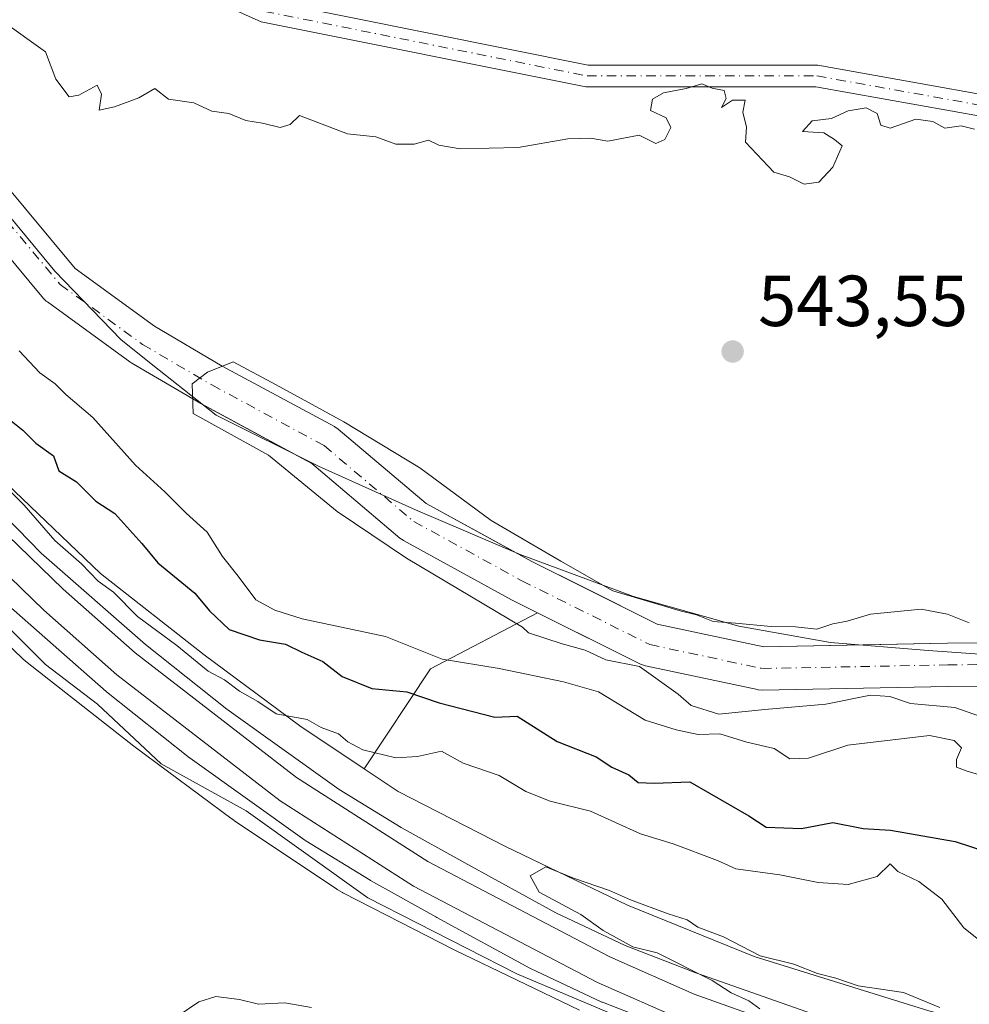
# Model space of a CAD drawing. Units: metres. Extents: x 562913 to 566337, y 4749537 to 4751886.
# Drawn here: x 564850 to 564982, y 4750669 to 4750806 of the extents above; entities that cross this region are included whole.
import ezdxf

# ---------------------------------------------------------------- set-up
doc = ezdxf.new("R2010")
doc.units = ezdxf.units.M
doc.header["$MEASUREMENT"] = 0
doc.linetypes.add('DGN Style 4', pattern=[2.6384748266838614, 1.318413404963828, -0.6592067024819142, 0.001648016756204785, -0.6592067024819142])
for name, color, linetype, lineweight in [('Arbolado forestal CxS', 92, 'Continuous', 0), ('Camino Cxs', 7, 'Continuous', 0), ('Camino eje', 30, 'DGN Style 4', 13), ('Corriente natural Cxs', 4, 'Continuous', 13), ('Corriente natural eje', 4, 'DGN Style 4', 0), ('Corriente natural lineal', 142, 'Continuous', 13), ('Curva de nivel maestra', 30, 'Continuous', 30), ('Curva de nivel normal', 30, 'Continuous', 0), ('Ferrocarril', 4, 'Continuous', 0), ('Ferrocarril eje', 151, 'Continuous', 13), ('Instalación de energía eléctrica Cxs', 135, 'Continuous', 0), ('Municipio', 91, 'Continuous', 13), ('Municipio CxS', 4, 'Continuous', 0), ('Núcleo urbano CxS', 7, 'Continuous', 0), ('Punto de cota en terreno', 7, 'Continuous', 0), ('Rótulo de punto de cota en terreno', 7, 'Continuous', 0), ('Suelo desnudo CxS', 253, 'Continuous', 0)]:
    doc.layers.add(name, color=color, linetype=linetype, lineweight=lineweight)
doc.styles.add('Style-Arial', font='txt')

# ---------------------------------------------------------------- blocks, each defined once
blk = doc.blocks.new('*U9')
at = {"layer": 'Arbolado forestal CxS', "color": 92, "linetype": 'Continuous', "lineweight": 0}
blk.add_polyline3d([(564847.8617000004, 4750719.6995, 555.7844000000041), (564850.5831000004, 4750717.1075, 555.767200000002), (564850.5943, 4750717.0974, 555.7676999999967), (564850.5980000002, 4750717.093800001, 555.7679000000062), (564850.6009000001, 4750717.0913, 555.7681000000011), (564851.1476999996, 4750716.6185, 555.7921999999963), (564851.1569999997, 4750716.6108, 555.7924999999959), (564851.1617000002, 4750716.606899999, 555.7927000000054), (564851.1662999997, 4750716.6033, 555.7929000000004), (564865.9665000001, 4750705.0021, 555.9900999999954), (564865.9702000003, 4750704.999199999, 555.9900999999954), (564866.1333, 4750704.8749, 555.992499999993), (564866.1360999999, 4750704.8727, 555.9925999999978), (564866.1387, 4750704.8707, 555.9925999999978), (564879.6382999998, 4750694.8709, 556.0219999999972), (564879.6431, 4750694.8673, 556.0222000000067), (564879.6479000002, 4750694.8639, 556.0222999999969), (564879.9418000003, 4750694.6568, 556.0273000000016), (564879.9467000002, 4750694.6533, 556.0274000000063), (564879.9517000001, 4750694.649900001, 556.0274000000063), (564894.1513, 4750685.1501, 556.2069999999949), (564894.1634999998, 4750685.142100001, 556.2070999999996), (564894.1759000003, 4750685.1349, 556.2072000000044), (564894.9228999997, 4750684.6953, 556.1967000000004), (564894.9269000003, 4750684.693, 556.1965999999958), (564894.9326, 4750684.689900001, 556.1964000000007), (564894.9483000003, 4750684.681500001, 556.1958000000013), (564894.9981000006, 4750684.6555, 556.1938999999984), (564901.0478999997, 4750681.551899999, 555.9603000000062), (564910.3476999998, 4750676.780900001, 555.9036999999954), (564910.3504999997, 4750676.7795, 555.9039000000049), (564910.3532999996, 4750676.778100001, 555.9040999999997), (564910.5330999997, 4750676.688899999, 555.9168999999965), (564910.5358999996, 4750676.6875, 555.917100000006), (564910.5388000002, 4750676.686100001, 555.917300000001), (564927.8381000003, 4750668.386, 556.1659999999974)], dxfattribs=at)
blk = doc.blocks.new('5PATER')
at = {"layer": 'Instalación de energía eléctrica Cxs', "linetype": 'Continuous', "lineweight": 0}
h = blk.add_hatch(color=51, dxfattribs=at)
edge = h.paths.add_edge_path()
edge.add_ellipse((0, 0), major_axis=(-0.1095731443231308, -0.1110710700762829), ratio=0.9994222409660322, start_angle=0, end_angle=360)

msp = doc.modelspace()

# ---------------------------------------------------------------- linework, layer by layer
at = {"layer": 'Arbolado forestal CxS', "color": 92, "linetype": 'Continuous', "lineweight": 0, "extrusion": (0.1153630727321772, 0.4891489708080612, 0.8645372437363267), "elevation": 2389449.28169531, "flags": 128}
msp.add_lwpolyline([(540676.3470909186, -4109344.533210038), (540689.039597844, -4109331.827286862), (540694.7967999491, -4109313.738617606)], dxfattribs=at)
at = {"layer": 'Arbolado forestal CxS', "color": 92, "linetype": 'Continuous', "lineweight": 0}
for points in [[(564929.8520999998, 4751450.303099999, 562.8099999999977), (564911.0449000001, 4751399.4847, 563.122000000003), (564880.9672999998, 4751313.254100001, 561.2819000000018), (564880.9414999997, 4751313.181299999, 561.281799999997), (564829.7361000003, 4751170.9757, 560.7915999999968), (564792.2065000003, 4751067.076099999, 559.5063999999984), (564775.8614999996, 4751012.9937, 558.3622999999934), (564769.6083000004, 4750983.9779, 557.4164000000019), (564766.8945000004, 4750961.204299999, 557.4116999999969), (564766.1073000003, 4750934.661699999, 557.6610999999976), (564766.0099, 4750911.362500001, 557.9231), (564769.6152999997, 4750886.6887, 557.5243000000046), (564776.8639000002, 4750865.521500001, 556.6058000000048), (564783.6935000002, 4750846.120300001, 556.0728999999993), (564791.7641000003, 4750826.040300001, 555.5489999999991), (564800.4703000002, 4750806.7687, 556.1006000000052), (564810.0657000003, 4750789.207699999, 556.0035000000062), (564821.6338999998, 4750773.4935, 554.8855999999942), (564835.2767000003, 4750756.6865, 554.664499999999), (564847.1492999997, 4750742.477700001, 554.7495999999956), (564861.3404999999, 4750728.9573, 554.4320000000008), (564875.7483000001, 4750717.663699999, 554.0179000000062), (564889.0078999996, 4750707.841499999, 554.8534999999974), (564897.9534999998, 4750701.856500001, 555.2036999999982)], [(564826.2366000004, 4750799.822799999, 542.4771000000037), (564853.4254999999, 4750767.164000001, 541.3227000000043), (564853.7989999996, 4750766.789799999, 541.3475999999937), (564853.9649, 4750766.6602, 541.3423000000039), (564865.4214000005, 4750758.343, 540.494200000001), (564865.6666000001, 4750758.182600001, 540.4625999999989), (564875.2663000004, 4750752.555199999, 539.9820999999939), (564875.3501000004, 4750752.508300001, 539.9710999999952), (564876.0959000001, 4750752.105699999, 539.9967000000033), (564886.1730000004, 4750746.6666, 539.8417000000045), (564890.6903999997, 4750744.2283, 539.7758000000031), (564902.9028000003, 4750733.894300001, 540.2437000000064), (564903.3357999995, 4750733.590299999, 540.2309999999999), (564903.3953999998, 4750733.5568, 540.2274000000034), (564918.4151, 4750725.3356, 539.8561000000045), (564918.5160999997, 4750725.2828, 539.858699999997), (564922.0218000002, 4750723.533600001, 539.7272999999988), (564907.1467000004, 4750715.755700001, 546.1128999999928), (564897.9534999998, 4750701.856500001, 555.2036999999982), (564889.0078999996, 4750707.841499999, 554.8534999999974), (564875.7483000001, 4750717.663699999, 554.0179000000062), (564861.3404999999, 4750728.9573, 554.4320000000008), (564847.1492999997, 4750742.477700001, 554.7495999999956)], [(564826.2366000004, 4750799.822799999, 542.4771000000037), (564853.4254999999, 4750767.164000001, 541.3227000000043), (564853.7989999996, 4750766.789799999, 541.3475999999937), (564853.9649, 4750766.6602, 541.3423000000039), (564865.4214000005, 4750758.343, 540.494200000001), (564865.6666000001, 4750758.182600001, 540.4625999999989), (564875.2663000004, 4750752.555199999, 539.9820999999939), (564875.3501000004, 4750752.508300001, 539.9710999999952), (564876.0959000001, 4750752.105699999, 539.9967000000033), (564886.1730000004, 4750746.6666, 539.8417000000045), (564890.6903999997, 4750744.2283, 539.7758000000031), (564902.9028000003, 4750733.894300001, 540.2437000000064), (564903.3357999995, 4750733.590299999, 540.2309999999999), (564903.3953999998, 4750733.5568, 540.2274000000034), (564918.4151, 4750725.3356, 539.8561000000045), (564918.5160999997, 4750725.2828, 539.858699999997), (564922.0218000002, 4750723.533600001, 539.7272999999988)], [(565052.6875, 4750728.211800001, 539.3398000000016), (565041.3687000005, 4750725.1249, 539.7694000000047), (565027.7516000001, 4750721.4112, 539.7406000000046), (565003.9183, 4750719.852600001, 540.8123999999953), (564999.0119000003, 4750719.479, 540.5241999999998), (564978.9225000005, 4750719.287900001, 540.2223999999987), (564967.2010000005, 4750719.062100001, 539.9106999999931), (564953.4605, 4750718.797499999, 540.0843000000023), (564938.6270000003, 4750721.953600001, 540.1527999999962), (564928.5839000001, 4750726.9647, 540.4943000000058), (564921.2459000006, 4750730.6261, 540.5290999999997), (564918.1933000004, 4750732.297, 540.4296000000032), (564906.5422, 4750738.6744, 540.418399999995), (564894.3230999997, 4750749.0141, 541.4294999999984), (564893.8899999997, 4750749.3181, 541.4453000000067), (564893.8148999996, 4750749.359999999, 541.4440000000031), (564878.2463999996, 4750757.7632, 540.6235000000015), (564868.8274999997, 4750763.284600001, 540.4928999999975), (564857.7933, 4750771.295399999, 540.2590000000055), (564836.7698999997, 4750796.548000001, 540.5182000000059)], [(564836.7698999997, 4750796.548000001, 540.5182000000059), (564857.7933, 4750771.295399999, 540.2590000000055), (564868.8274999997, 4750763.284600001, 540.4928999999975), (564878.2463999996, 4750757.7632, 540.6235000000015), (564893.8148999996, 4750749.359999999, 541.4440000000031), (564893.8899999997, 4750749.3181, 541.4453000000067), (564894.3230999997, 4750749.0141, 541.4294999999984), (564906.5422, 4750738.6744, 540.418399999995), (564918.1933000004, 4750732.297, 540.4296000000032), (564921.2459000006, 4750730.6261, 540.5290999999997), (564928.5839000001, 4750726.9647, 540.4943000000058), (564938.6270000003, 4750721.953600001, 540.1527999999962), (564953.4605, 4750718.797499999, 540.0843000000023), (564967.2010000005, 4750719.062100001, 539.9106999999931), (564978.9225000005, 4750719.287900001, 540.2223999999987), (564999.0119000003, 4750719.479, 540.5241999999998), (565003.9183, 4750719.852600001, 540.8123999999953), (565027.7516000001, 4750721.4112, 539.7406000000046), (565041.3687000005, 4750725.1249, 539.7694000000047), (565052.6875, 4750728.211800001, 539.3398000000016)], [(564976.3334999997, 4750668.280900001, 555.7599999999948), (564952.0897000004, 4750675.8391, 555.3747000000003), (564934.5286999998, 4750682.921900001, 555.2629000000015), (564917.5560999997, 4750691.065300001, 555.4214999999967), (564902.6630999995, 4750698.705700001, 555.3197999999975), (564897.9534999998, 4750701.856500001, 555.2036999999982), (564907.1467000004, 4750715.755700001, 546.1128999999928), (564922.0218000002, 4750723.533600001, 539.7272999999988), (564936.2898000004, 4750716.4143, 539.9066000000021), (564936.6031, 4750716.2796, 539.9204000000027), (564937.0049000002, 4750716.1644, 539.906099999993), (564952.5492000004, 4750712.857100001, 539.4055999999982), (564952.6525999998, 4750712.836999999, 539.4012999999978), (564953.2023999998, 4750712.7917, 539.3812000000034), (564979.0088999998, 4750713.2885, 539.6165000000037), (564999.1686000006, 4750713.4802, 539.1745999999986), (564999.3679000001, 4750713.488800001, 539.1793000000034), (565004.3419000005, 4750713.867500001, 539.2194000000018), (565028.4450000003, 4750715.443700001, 539.178899999999), (565028.7701000003, 4750715.482899999, 539.1634999999952), (565029.0384999998, 4750715.543, 539.1474000000017), (565054.5047000004, 4750722.488299999, 538.4799999999959)], [(564922.0218000002, 4750723.533600001, 539.7272999999988), (564936.2898000004, 4750716.4143, 539.9066000000021), (564936.6031, 4750716.2796, 539.9204000000027), (564937.0049000002, 4750716.1644, 539.906099999993), (564952.5492000004, 4750712.857100001, 539.4055999999982), (564952.6525999998, 4750712.836999999, 539.4012999999978), (564953.2023999998, 4750712.7917, 539.3812000000034), (564979.0088999998, 4750713.2885, 539.6165000000037), (564999.1686000006, 4750713.4802, 539.1745999999986), (564999.3679000001, 4750713.488800001, 539.1793000000034), (565004.3419000005, 4750713.867500001, 539.2194000000018), (565028.4450000003, 4750715.443700001, 539.178899999999), (565028.7701000003, 4750715.482899999, 539.1634999999952), (565029.0384999998, 4750715.543, 539.1474000000017), (565054.5047000004, 4750722.488299999, 538.4799999999959)], [(564847.8617000004, 4750719.6995, 555.7844000000041), (564850.5831000004, 4750717.1075, 555.767200000002), (564850.5943, 4750717.0974, 555.7676999999967), (564850.5980000002, 4750717.093800001, 555.7679000000062), (564850.6009000001, 4750717.0913, 555.7681000000011), (564851.1476999996, 4750716.6185, 555.7921999999963), (564851.1569999997, 4750716.6108, 555.7924999999959), (564851.1617000002, 4750716.606899999, 555.7927000000054), (564851.1662999997, 4750716.6033, 555.7929000000004), (564865.9665000001, 4750705.0021, 555.9900999999954), (564865.9702000003, 4750704.999199999, 555.9900999999954), (564866.1333, 4750704.8749, 555.992499999993), (564866.1360999999, 4750704.8727, 555.9925999999978), (564866.1387, 4750704.8707, 555.9925999999978), (564879.6382999998, 4750694.8709, 556.0219999999972), (564879.6431, 4750694.8673, 556.0222000000067), (564879.6479000002, 4750694.8639, 556.0222999999969), (564879.9418000003, 4750694.6568, 556.0273000000016), (564879.9467000002, 4750694.6533, 556.0274000000063), (564879.9517000001, 4750694.649900001, 556.0274000000063), (564894.1513, 4750685.1501, 556.2069999999949), (564894.1634999998, 4750685.142100001, 556.2070999999996), (564894.1759000003, 4750685.1349, 556.2072000000044), (564894.9228999997, 4750684.6953, 556.1967000000004), (564894.9269000003, 4750684.693, 556.1965999999958), (564894.9326, 4750684.689900001, 556.1964000000007), (564894.9483000003, 4750684.681500001, 556.1958000000013), (564894.9981000006, 4750684.6555, 556.1938999999984), (564901.0478999997, 4750681.551899999, 555.9603000000062), (564910.3476999998, 4750676.780900001, 555.9036999999954), (564910.3504999997, 4750676.7795, 555.9039000000049), (564910.3532999996, 4750676.778100001, 555.9040999999997), (564910.5330999997, 4750676.688899999, 555.9168999999965), (564910.5358999996, 4750676.6875, 555.917100000006), (564910.5388000002, 4750676.686100001, 555.917300000001), (564927.8381000003, 4750668.386, 556.1659999999974)], [(564897.9534999998, 4750701.856500001, 555.2036999999982), (564902.6630999995, 4750698.705700001, 555.3197999999975), (564917.5560999997, 4750691.065300001, 555.4214999999967), (564934.5286999998, 4750682.921900001, 555.2629000000015), (564952.0897000004, 4750675.8391, 555.3747000000003), (564976.3334999997, 4750668.280900001, 555.7599999999948), (565002.3487, 4750661.230699999, 554.9530999999988), (565028.7122999998, 4750654.365700001, 553.5136000000057), (565061.3063000003, 4750646.7894, 551.8464999999997), (565061.3126999997, 4750646.787900001, 551.8460999999952), (565061.3189000003, 4750646.7863, 551.8457999999955), (565061.6974999999, 4750646.687799999, 551.8285999999935), (565061.7018999998, 4750646.686699999, 551.8283999999985), (565061.7049000004, 4750646.685900001, 551.8282999999938), (565061.7099000001, 4750646.684400001, 551.8280999999988), (565103.4489000002, 4750634.659299999, 551.7065000000002), (565144.0438999999, 4750625.893300001, 552.5108999999939)]]:
    msp.add_polyline3d(points, dxfattribs=at)
at = {"layer": 'Camino Cxs', "color": 7, "linetype": 'Continuous', "lineweight": 0}
for points in [[(565058.0283000004, 4750776.3795, 567.8080999999949), (565048.4215000002, 4750778.073100001, 566.1159999999945), (565031.0307, 4750782.5711, 568.6784000000043), (564998.0460999999, 4750789.8389, 568.7795999999944), (564960.6766999997, 4750796.540100001, 563.0301000000036), (564928.7414999995, 4750796.540100001, 571.7770000000019), (564883.6309000002, 4750805.562100001, 564.5663999999961), (564862.0925000003, 4750815.203299999, 570.4309000000068), (564839.3756999997, 4750829.411499999, 566.9887000000017), (564827.8894999997, 4750844.343499999, 553.3467999999993), (564816.0506999996, 4750873.029100001, 558.1686000000045), (564808.7077000003, 4750893.3731, 562.4392999999982), (564805.3016999997, 4750916.658299999, 566.4667999999947), (564808.1268999996, 4750953.4077, 559.4412000000011), (564814.8579000002, 4750975.6801, 568.8862999999983)], [(565058.0283000004, 4750776.3795, 567.8080999999949), (565048.4215000002, 4750778.073100001, 566.1159999999945), (565031.0307, 4750782.5711, 568.6784000000043), (564998.0460999999, 4750789.8389, 568.7795999999944), (564960.6766999997, 4750796.540100001, 563.0301000000036), (564928.7414999995, 4750796.540100001, 571.7770000000019), (564883.6309000002, 4750805.562100001, 564.5663999999961), (564862.0925000003, 4750815.203299999, 570.4309000000068), (564839.3756999997, 4750829.411499999, 566.9887000000017), (564827.8894999997, 4750844.343499999, 553.3467999999993), (564816.0506999996, 4750873.029100001, 558.1686000000045), (564808.7077000003, 4750893.3731, 562.4392999999982), (564805.3016999997, 4750916.658299999, 566.4667999999947), (564808.1268999996, 4750953.4077, 559.4412000000011), (564814.8579000002, 4750975.6801, 568.8862999999983)], [(564817.7620999999, 4750974.920100001, 568.2774000000063), (564811.0931000002, 4750952.852299999, 561.0886000000028), (564808.3185000002, 4750916.761700001, 565.2225000000036), (564811.6322999997, 4750894.106899999, 558.4271000000008), (564818.8494999995, 4750874.111099999, 556.9817000000039), (564830.5105, 4750845.856500001, 557.6052000000054), (564841.4243000001, 4750831.6687, 566.1125000000029), (564863.5075000003, 4750817.856699999, 570.2554999999993), (564884.5493000001, 4750808.437899999, 565.8445999999967), (564929.0384999998, 4750799.540100001, 571.3864999999934), (564960.9435000002, 4750799.540100001, 563.1735999999946), (564998.6338999998, 4750792.781300001, 566.4576999999991), (565031.7292999999, 4750785.4891, 566.895399999994), (565049.0585000003, 4750781.007099999, 566.6203999999998)], [(564817.7620999999, 4750974.920100001, 568.2774000000063), (564811.0931000002, 4750952.852299999, 561.0886000000028), (564808.3185000002, 4750916.761700001, 565.2225000000036), (564811.6322999997, 4750894.106899999, 558.4271000000008), (564818.8494999995, 4750874.111099999, 556.9817000000039), (564830.5105, 4750845.856500001, 557.6052000000054), (564841.4243000001, 4750831.6687, 566.1125000000029), (564863.5075000003, 4750817.856699999, 570.2554999999993), (564884.5493000001, 4750808.437899999, 565.8445999999967), (564929.0384999998, 4750799.540100001, 571.3864999999934), (564960.9435000002, 4750799.540100001, 563.1735999999946), (564998.6338999998, 4750792.781300001, 566.4576999999991), (565031.7292999999, 4750785.4891, 566.895399999994), (565049.0585000003, 4750781.007099999, 566.6203999999998)]]:
    msp.add_polyline3d(points, dxfattribs=at)
at = {"layer": 'Camino eje', "color": 30, "linetype": 'DGN Style 4', "lineweight": 13}
msp.add_polyline3d([(564821.8475000003, 4750862.915100001, 559.1625000000058), (564829.2001, 4750845.100099999, 555.6891999999935), (564840.4001000002, 4750830.540100001, 566.3818000000028), (564862.8000999996, 4750816.530099999, 570.2099000000017), (564884.0900999998, 4750807.0001, 564.6935999999987), (564928.8901000004, 4750798.040100001, 571.5363000000071), (564960.8101000004, 4750798.040100001, 562.656799999997), (564998.3400999998, 4750791.3101, 567.6469999999972), (565031.3800999997, 4750784.030099999, 567.5654000000068), (565048.7401000002, 4750779.540100001, 566.357600000003), (565052.3353000004, 4750778.906300001, 567.6692999999941)], dxfattribs=at)
at = {"layer": 'Corriente natural Cxs', "color": 4, "linetype": 'Continuous', "lineweight": 13}
for points in [[(564830.8372999998, 4750803.674100001, 540.5915999999997), (564857.7932000002, 4750771.295399999, 540.2590000000055), (564868.8274999997, 4750763.284600001, 540.4928999999975), (564878.2463999996, 4750757.7632, 540.6235000000015), (564893.8148999996, 4750749.359999999, 541.4440000000031), (564893.8899999997, 4750749.3181, 541.4453000000067), (564894.3230999997, 4750749.0141, 541.4294999999984), (564906.5422, 4750738.6744, 540.418399999995), (564921.2459000006, 4750730.6261, 540.5290999999997), (564938.6270000003, 4750721.953600001, 540.1527999999962), (564953.4605, 4750718.797499999, 540.0843000000023), (564978.9225000005, 4750719.287900001, 540.2223999999987), (564999.0118000006, 4750719.479, 540.5241999999998), (565003.9183, 4750719.852600001, 540.8123999999953), (565027.7516000001, 4750721.4112, 539.7406000000046), (565052.6875, 4750728.211800001, 539.3398000000016)], [(564830.8372999998, 4750803.674100001, 540.5915999999997), (564857.7932000002, 4750771.295399999, 540.2590000000055), (564868.8274999997, 4750763.284600001, 540.4928999999975), (564878.2463999996, 4750757.7632, 540.6235000000015), (564893.8148999996, 4750749.359999999, 541.4440000000031), (564893.8899999997, 4750749.3181, 541.4453000000067), (564894.3230999997, 4750749.0141, 541.4294999999984), (564906.5422, 4750738.6744, 540.418399999995), (564921.2459000006, 4750730.6261, 540.5290999999997), (564938.6270000003, 4750721.953600001, 540.1527999999962), (564953.4605, 4750718.797499999, 540.0843000000023), (564978.9225000005, 4750719.287900001, 540.2223999999987), (564999.0118000006, 4750719.479, 540.5241999999998), (565003.9183, 4750719.852600001, 540.8123999999953), (565027.7516000001, 4750721.4112, 539.7406000000046), (565052.6875, 4750728.211800001, 539.3398000000016)], [(564999.1686000006, 4750713.4802, 539.1745999999986), (564979.0088999998, 4750713.2885, 539.6165000000037), (564953.2023999998, 4750712.7917, 539.3812000000034), (564952.6525999998, 4750712.836999999, 539.4012999999978), (564952.5492000004, 4750712.857100001, 539.4055999999982), (564937.0049000002, 4750716.1644, 539.906099999993), (564936.6031, 4750716.2796, 539.9204000000027), (564936.2898000004, 4750716.4143, 539.9066000000021), (564918.5160999997, 4750725.2828, 539.858699999997), (564918.4151, 4750725.3356, 539.8561000000045), (564903.3953999998, 4750733.5568, 540.2274000000034), (564903.3357999995, 4750733.590299999, 540.2309999999999), (564902.9027000006, 4750733.894300001, 540.2437000000064), (564890.6903999997, 4750744.2283, 539.7758000000031), (564875.3499999996, 4750752.508300001, 539.9710999999952), (564875.2663000004, 4750752.555199999, 539.9820999999939), (564865.6666000001, 4750758.182600001, 540.4625999999989), (564865.4212999997, 4750758.343, 540.494200000001), (564853.9649, 4750766.6602, 541.3423000000039), (564853.7989999996, 4750766.789799999, 541.3475999999937), (564853.4254999999, 4750767.164000001, 541.3227000000043), (564826.2366000004, 4750799.822799999, 542.4771000000037)], [(564999.1686000006, 4750713.4802, 539.1745999999986), (564979.0088999998, 4750713.2885, 539.6165000000037), (564953.2023999998, 4750712.7917, 539.3812000000034), (564952.6525999998, 4750712.836999999, 539.4012999999978), (564952.5492000004, 4750712.857100001, 539.4055999999982), (564937.0049000002, 4750716.1644, 539.906099999993), (564936.6031, 4750716.2796, 539.9204000000027), (564936.2898000004, 4750716.4143, 539.9066000000021), (564918.5160999997, 4750725.2828, 539.858699999997), (564918.4151, 4750725.3356, 539.8561000000045), (564903.3953999998, 4750733.5568, 540.2274000000034), (564903.3357999995, 4750733.590299999, 540.2309999999999), (564902.9027000006, 4750733.894300001, 540.2437000000064), (564890.6903999997, 4750744.2283, 539.7758000000031), (564875.3499999996, 4750752.508300001, 539.9710999999952), (564875.2663000004, 4750752.555199999, 539.9820999999939), (564865.6666000001, 4750758.182600001, 540.4625999999989), (564865.4212999997, 4750758.343, 540.494200000001), (564853.9649, 4750766.6602, 541.3423000000039), (564853.7989999996, 4750766.789799999, 541.3475999999937), (564853.4254999999, 4750767.164000001, 541.3227000000043), (564826.2366000004, 4750799.822799999, 542.4771000000037)]]:
    msp.add_polyline3d(points, dxfattribs=at)
at = {"layer": 'Corriente natural eje', "color": 4, "linetype": 'DGN Style 4', "lineweight": 0}
msp.add_polyline3d([(564800.9670000002, 4750982.7729, 544.9985000000015), (564796.7383000003, 4750957.885700001, 543.8614999999991), (564795.0846999995, 4750945.3179, 544.9878000000026), (564794.0925000003, 4750927.789200001, 544.6208000000044), (564795.7461000001, 4750910.922, 543.7354999999952), (564802.3607000001, 4750879.8334, 543.1937999999936), (564816.7901, 4750820.880100001, 542.167100000006), (564820.3701, 4750811.460100001, 542.5721999999951), (564855.7274000002, 4750769.087900001, 540.5078999999969), (564867.1837999999, 4750760.7707, 540.126900000003), (564876.7748999996, 4750755.1483, 540.0454999999929), (564892.3899999997, 4750746.720000001, 540.2767000000022), (564904.8357999995, 4750736.1884, 539.920100000003), (564919.8554999996, 4750727.9672, 539.7670000000071), (564937.6292000003, 4750719.0987, 539.564400000003), (564953.1734999996, 4750715.791400001, 539.5503999999928), (564978.9656999996, 4750716.2882, 539.6122000000032), (564999.1401000004, 4750716.4801, 539.8877999999969), (565028.2492000004, 4750718.4373, 539.1141000000061), (565053.7154000001, 4750725.3826, 538.8494000000064)], dxfattribs=at)
at = {"layer": 'Corriente natural lineal', "color": 142, "linetype": 'Continuous', "lineweight": 13}
msp.add_polyline3d([(564827.2965000002, 4750739.886499999, 554.5565999999963), (564830.6886999998, 4750736.07, 554.9150999999983), (564838.2906, 4750730.145500001, 555.6438000000053), (564843, 4750727, 555.8672999999981), (564853.6807000004, 4750716.3673, 555.8874999999971), (564860.9310999997, 4750710.833699999, 555.9809999999999), (564869.7564000003, 4750702.549900001, 555.9179000000004), (564881.5383000001, 4750696.023399999, 556.0387000000047), (564898.4534, 4750683.956499999, 555.9563999999956), (564919.1645000001, 4750673.397, 555.9802999999956), (564947.2311000006, 4750661.558, 555.9354000000021)], dxfattribs=at)
at = {"layer": 'Curva de nivel maestra', "color": 30, "linetype": 'Continuous', "lineweight": 30, "elevation": 550, "flags": 128}
msp.add_lwpolyline([(564848.4800000004, 4750750.520099999), (564850.54, 4750748.880100001), (564852.3399999999, 4750747.0801), (564854.8200000003, 4750745.3201), (564855.5700000003, 4750743.2301), (564858.0199999996, 4750741.6801), (564860.6900000004, 4750739.020099999), (564863.3200000003, 4750737.300100001), (564867.0599999996, 4750733.1601), (564869.2800000003, 4750730.470100001), (564874.4400000004, 4750726.2401), (564876.4500000002, 4750723.780099999), (564879.2000000002, 4750721.200099999), (564883.4199999999, 4750719.7601), (564887.0199999996, 4750719.1801), (564889.2999999998, 4750718.040100001), (564892.2199999997, 4750716.7501), (564894.9000000004, 4750714.6601), (564899.0300000003, 4750713.030099999), (564903.8799999999, 4750712.540100001), (564908.3700000001, 4750711.030099999), (564916.0700000003, 4750709.040100001), (564919.1699999999, 4750709.170100001), (564924.75, 4750705.670100001), (564930.1699999999, 4750703.540100001), (564932.3499999996, 4750702.100099999), (564934.6900000004, 4750701.020099999), (564935.9900000002, 4750699.9901), (564938.2100000001, 4750699.880100001), (564943.1799999997, 4750700.0801), (564951.3499999996, 4750695.3301), (564953.7599999999, 4750693.780099999), (564958.6699999999, 4750693.5601), (564963.04, 4750694.420100001), (564967.25, 4750693.5801), (564971.04, 4750693.340100001), (564980, 4750691.780099999), (564994.5, 4750687.0601)], dxfattribs=at)
at = {"layer": 'Curva de nivel normal', "color": 30, "linetype": 'Continuous', "lineweight": 0, "flags": 128}
for points, elevation in [([(564982.6900000004, 4750790.630000001), (564980.8200000003, 4750791.100000001), (564978.5800000001, 4750790.800000001), (564976.9000000004, 4750791.720000001), (564974.5499999998, 4750792.02), (564970.9699999997, 4750790.789999999), (564969.6900000004, 4750791.220000001), (564969.1799999997, 4750792.810000001), (564967.6399999997, 4750793.619999999), (564965.1399999997, 4750793.17), (564962.8399999999, 4750792.119999999), (564960.1699999999, 4750791.810000001), (564958.8200000003, 4750790.32), (564961.7800000003, 4750790.119999999), (564963.2300000004, 4750789.230000001), (564964.3300000001, 4750788.350000001), (564963.0199999996, 4750785.390000001), (564961.0899999999, 4750783.300000001), (564959.0199999996, 4750783.029999999), (564957, 4750784.039999999), (564954.8300000001, 4750784.699999999), (564950.8799999999, 4750788.82), (564951.0099999999, 4750790.91), (564950.5, 4750793), (564950.8600000005, 4750794.67), (564949.0899999999, 4750794.67), (564947.5800000001, 4750793.67), (564948.2100000001, 4750794.880000001), (564947.9400000004, 4750796.02), (564946.2599999999, 4750796.32), (564944.8499999996, 4750796.939999999), (564942.6699999999, 4750796.300000001), (564939.4900000002, 4750795.699999999), (564937.9699999997, 4750794.789999999), (564937.7199999997, 4750793.230000001), (564939.8700000001, 4750792.24), (564940.54, 4750790.890000001), (564939.6900000004, 4750789.210000001), (564938.4500000002, 4750788.65), (564936.1500000004, 4750789.810000001), (564931.7599999999, 4750789), (564929.3700000001, 4750789.41), (564926.2199999997, 4750789.300000001), (564919.3300000001, 4750788.100000001), (564911.2599999999, 4750787.930000001), (564908.3300000001, 4750788.41), (564906.8799999999, 4750789.100000001), (564904.8799999999, 4750788.550000001), (564902.3200000003, 4750788.550000001), (564899.5599999996, 4750789.560000001), (564895.6399999997, 4750789.980000001), (564888.9500000002, 4750792.52), (564887.6699999999, 4750791.279999999), (564886.29, 4750790.859999999), (564883.8200000003, 4750791.480000001), (564881.5, 4750791.83), (564879.1600000003, 4750792.83), (564876.7999999998, 4750793.130000001), (564874.2999999998, 4750794.300000001), (564870.7699999996, 4750794.800000001), (564868.8700000001, 4750796.279999999), (564866.6699999999, 4750795), (564863.2599999999, 4750793.76), (564861.1399999997, 4750793.279999999), (564861.4900000002, 4750795.49), (564860.8899999997, 4750796.74), (564858.3200000003, 4750795.380000001), (564856.9600000001, 4750795.140000001), (564855.1100000005, 4750797.600000001), (564853.6900000004, 4750801.4), (564847.6799999997, 4750805.680000001)], 545), ([(564850.0499999998, 4750759.9), (564852.9000000004, 4750756.84), (564855.04, 4750755.279999999), (564856.5, 4750753.83), (564860.25, 4750750.619999999), (564866.2100000001, 4750744.02), (564870.2800000003, 4750740.32), (564873.2300000004, 4750737.33), (564876.1399999997, 4750734.689999999), (564878.2599999999, 4750731.33), (564880.4400000004, 4750728.619999999), (564882.8799999999, 4750725.310000001), (564885.5499999998, 4750723.880000001), (564889.3399999999, 4750722.680000001), (564900.9199999999, 4750720.25), (564908.7599999999, 4750717.100000001), (564916.6900000004, 4750715.77), (564925.6200000001, 4750713.930000001), (564930.4800000004, 4750712.560000001), (564936.9600000001, 4750708.630000001), (564941.2599999999, 4750707.26), (564944.2999999998, 4750706.630000001), (564947.3300000001, 4750706.720000001), (564951.0800000001, 4750705.58), (564954.8600000005, 4750704.699999999), (564957.0700000003, 4750703.27), (564959.6399999997, 4750703.350000001), (564965.0800000001, 4750705.140000001), (564976.4500000002, 4750706.51), (564979.8499999996, 4750705.800000001), (564980.8700000001, 4750704.779999999), (564980.2100000001, 4750703.17), (564980.1799999997, 4750702.09), (564981.5199999996, 4750701.58), (564984.6500000004, 4750700.65)], 545), ([(564981.9699999997, 4750722.109999999), (564978.9400000004, 4750723.34), (564975.2800000003, 4750724.029999999), (564968.2400000002, 4750723.34), (564965, 4750722.350000001), (564963, 4750721.980000001), (564960.79, 4750721.27), (564957.8399999999, 4750721.560000001), (564954.4600000001, 4750721.609999999), (564949.5099999999, 4750722.100000001), (564946.3799999999, 4750722.310000001), (564944.0700000003, 4750723.26), (564941.8230999997, 4750723.789200001), (564932.4800000004, 4750726.560000001), (564925.2616999998, 4750730.694700001), (564915.5772000002, 4750736.344799999), (564905.6825000001, 4750743.659299999), (564895.0991000002, 4750750.009299999), (564885.7063999996, 4750755.1687), (564879.7532000003, 4750758.343699999), (564876.2046999997, 4750756.915999999), (564874.0800000001, 4750755.300000001), (564874.1969999997, 4750751.199899999), (564884.648, 4750745.379100001), (564894.1731000004, 4750737.573799999), (564903.8304000003, 4750731.091499999), (564919.9351000004, 4750721.530999999), (564920.7400000002, 4750720.74), (564925.4400000004, 4750719.199999999), (564928.6100000005, 4750718.34), (564931.4900000002, 4750716.980000001), (564936.1600000003, 4750716.07), (564941.5599999996, 4750712.220000001), (564943.3399999999, 4750710.67), (564947.2100000001, 4750709.430000001), (564953.5800000001, 4750710.100000001), (564962.0499999998, 4750710.84), (564968.2599999999, 4750712.07), (564970.9500000002, 4750711.92), (564973.7999999998, 4750710.92), (564979.9500000002, 4750710.369999999), (564983.5300000003, 4750709.140000001)], 540.0000000000001), ([(564984.8099999996, 4750676.949999999), (564981.2000000002, 4750679.779999999), (564978.1399999997, 4750683.779999999), (564974.9600000001, 4750686.220000001), (564972.0599999996, 4750687.630000001), (564971, 4750688.67), (564969.1600000003, 4750686.9), (564965.1699999999, 4750685.800000001), (564961, 4750686.100000001), (564955.6699999999, 4750687.130000001), (564949.54, 4750687.970000001), (564947, 4750689.140000001), (564940.8300000001, 4750691.439999999), (564936.3300000001, 4750692.84), (564929.3799999999, 4750695.99), (564923.7699999996, 4750697.380000001), (564920.3700000001, 4750698.699999999), (564916.6900000004, 4750700.930000001), (564911.7000000002, 4750702.66), (564908.6900000004, 4750704.32), (564905.3399999999, 4750703.560000001), (564902.3300000001, 4750703.390000001), (564897.7599999999, 4750704.52), (564895.6600000003, 4750705.59), (564894.3899999997, 4750706.720000001), (564891.9600000001, 4750707.619999999), (564890.0099999999, 4750708.720000001), (564885.7100000001, 4750709.52), (564883.1600000003, 4750711.199999999), (564880.6399999997, 4750712.640000001), (564878.5599999996, 4750714.220000001), (564876.2999999998, 4750715.430000001), (564871.9199999999, 4750718.960000001), (564866.4600000001, 4750722.99), (564863.1200000001, 4750726.390000001), (564860.9900000002, 4750727.890000001), (564858.6799999997, 4750730.310000001), (564854.9800000004, 4750733.560000001), (564850.7400000002, 4750738.480000001), (564847.0599999996, 4750742.050000001)], 554.9999999999999), ([(564952.9000000004, 4750668.560000001), (564951.3399999999, 4750669.680000001), (564948.8799999999, 4750670.76), (564946.2599999999, 4750672.470000001), (564938.6399999997, 4750676.33), (564935.2400000002, 4750677.180000001), (564931.1100000005, 4750679.439999999), (564928.0300000003, 4750681.65), (564922.25, 4750684.74), (564920.9900000002, 4750687), (564923.1799999997, 4750688.26), (564927.0199999996, 4750686.689999999), (564931.9900000002, 4750684.99), (564934.9400000004, 4750683.66), (564940.1600000003, 4750681.730000001), (564942.7999999998, 4750680.92), (564944.29, 4750679.880000001), (564947.8399999999, 4750678.529999999), (564952.9100000003, 4750675.92), (564957.5899999999, 4750674.76), (564960.9000000004, 4750673.439999999), (564963.4400000004, 4750672.789999999), (564966.5199999996, 4750671.76), (564972.8200000003, 4750670.82), (564977.8600000005, 4750668.76)], 554.9999999999999), ([(564890.6500000004, 4750668.76), (564886.9100000003, 4750669.380000001), (564883.2599999999, 4750669.199999999), (564880.6500000004, 4750669.84), (564877.3300000001, 4750670.26), (564875, 4750669.539999999), (564872, 4750667.51)], 560.0000000000001)]:
    msp.add_lwpolyline(points, dxfattribs=dict(at, elevation=elevation))
at = {"layer": 'Ferrocarril', "color": 4, "linetype": 'Continuous', "lineweight": 0}
for points in [[(564846.4573999997, 4750738.573799999, 556.6284000000014), (564853.1164999995, 4750731.786499999, 556.8733999999968), (564867.5711000003, 4750719.118799999, 556.9563999999956), (564878.8635999998, 4750710.168199999, 556.3316999999952), (564894.4841999998, 4750698.986500001, 555.8769999999931), (564903.0857999995, 4750693.722800001, 556.4709000000003), (564911.9142000005, 4750688.8038, 559.1147999999957), (564924.5543999998, 4750681.8772, 556.4881000000023), (564934.1754999999, 4750677.3543, 556.1785999999993), (564944.0180000003, 4750673.544299999, 556.9434000000037), (564978.0964000003, 4750661.58, 556.9190999999992)], [(564941.2063999996, 4750665.5197, 563.2011000000057), (564931.0263, 4750669.4582, 559.1030000000028), (564930.9390000004, 4750669.4935, 559.0932999999932), (564921.0514000002, 4750674.130899999, 556.9348999999929), (564920.9463000001, 4750674.179300001, 556.960699999996), (564908.0191000003, 4750681.247099999, 559.4192999999941), (564907.9172999999, 4750681.3005, 559.3787000000011), (564898.8218, 4750686.3685, 558.2477000000072), (564898.7573999995, 4750686.406300001, 558.225099999996), (564889.8547, 4750691.8543, 556.8420999999944), (564889.7194999997, 4750691.9439, 556.7480000000069), (564873.7925000004, 4750703.344799999, 558.6171999999933), (564873.7045, 4750703.4111, 558.6346000000049), (564862.1703000005, 4750712.553300001, 556.5890999999974), (564862.1032999996, 4750712.6088, 556.6379000000015), (564847.3372999998, 4750725.549000001, 557.156099999993)]]:
    msp.add_polyline3d(points, dxfattribs=at)
at = {"layer": 'Ferrocarril eje', "color": 151, "linetype": 'Continuous', "lineweight": 13}
for points in [[(564757.6200000001, 4750963.91, 559.1993999999977), (564757.0300000003, 4750950.180000001, 558.9486000000034), (564756.9800000004, 4750936.84, 559.968599999993), (564757.5199999996, 4750927.33, 559.2097000000067), (564761.5999999996, 4750892.279999999, 558.5108000000037), (564763.5499999998, 4750881.730000001, 558.0736999999936), (564769.8099999996, 4750858.58, 558.6107000000047), (564773.9800000004, 4750845.449999999, 557.8476999999984), (564777.6600000003, 4750835.180000001, 557.8650000000052), (564784.9400000004, 4750817.680000001, 557.3122000000003), (564789.2699999996, 4750808.930000001, 557.8456000000006), (564799, 4750791.16, 557.942200000005), (564806.6600000003, 4750779.050000001, 558.5166999999929), (564812.6900000004, 4750770.26, 557.5669999999955), (564820.0499999998, 4750760.16, 558.5025000000023), (564826.5499999998, 4750752.25, 558.5519999999962), (564834.1200000001, 4750743.57, 557.1322999999975), (564844.04, 4750733.01, 556.7719999999972), (564853.4800000004, 4750723.880000001, 556.6491999999998), (564863.6100000005, 4750714.92, 556.690300000002), (564886.2599999999, 4750697.439999999, 556.6103000000003), (564904.8099999996, 4750685.600000001, 556.6627000000008), (564930.3300000001, 4750672.199999999, 556.233600000007), (564942.3099999996, 4750666.930000001, 558.0988000000071)], [(564846.8499999996, 4750735.789999999, 556.6888000000035), (564856.1699999999, 4750726.779999999, 556.851999999999), (564866.1299999999, 4750717.970000001, 556.7638000000006), (564888.54, 4750700.680000001, 556.742499999993), (564906.7999999998, 4750689.02, 556.9262000000017), (564932.0499999998, 4750675.76, 555.7599999999948), (564943.7699999996, 4750670.609999999, 555.9305000000022), (564966.4800000004, 4750662.480000001, 556.540399999998)]]:
    msp.add_polyline3d(points, dxfattribs=at)
at = {"layer": 'Municipio', "color": 91, "linetype": 'Continuous', "lineweight": 13, "flags": 128}
msp.add_lwpolyline([(564847.0759999997, 4750780.449), (564854.9709999982, 4750770.942999999), (564864.1380000005, 4750761.439999999), (564868.6149999991, 4750757.885000001), (564877.3720000001, 4750750.929999999), (564891.6149999991, 4750743.853000001), (564905.0939999984, 4750737.789999999), (564919.5899999985, 4750731.603000003), (564935.3540000005, 4750725.799000002), (564949.9719999988, 4750721.644), (564962.6809999993, 4750719.390000002), (564976.2759999997, 4750718.279999999), (564989.9979999991, 4750717.297000002), (565007.7829999983, 4750717.850000001), (565022.6419999991, 4750719.919000002), (565036.4819999993, 4750723.382), (565051.5889999983, 4750728.881)], dxfattribs=at)
msp.add_lwpolyline([(564847.0759999997, 4750780.449), (564854.9709999982, 4750770.942999999), (564864.1380000005, 4750761.439999999), (564868.6149999991, 4750757.885000001), (564877.3720000001, 4750750.929999999), (564891.6149999991, 4750743.853000001), (564905.0939999984, 4750737.789999999), (564919.5899999985, 4750731.603000003), (564935.3540000005, 4750725.799000002), (564949.9719999988, 4750721.644), (564962.6809999993, 4750719.390000002), (564976.2759999997, 4750718.279999999), (564989.9979999991, 4750717.297000002), (565007.7829999983, 4750717.850000001), (565022.6419999991, 4750719.919000002), (565036.4819999993, 4750723.382), (565051.5889999983, 4750728.881)], dxfattribs=at)
at = {"layer": 'Municipio CxS', "color": 4, "linetype": 'Continuous', "lineweight": 0, "flags": 128}
for points in [[(565051.5889999992, 4750728.880999999), (565036.4820000001, 4750723.381999999), (565022.6419999999, 4750719.919000001), (565007.7829999991, 4750717.850000001), (564989.9979999999, 4750717.297000002), (564976.2760000007, 4750718.279999998), (564962.6810000001, 4750719.390000002), (564949.9719999996, 4750721.644), (564935.3540000013, 4750725.799000002), (564919.5899999993, 4750731.603000001), (564905.0939999992, 4750737.789999999), (564891.6149999999, 4750743.853), (564877.3720000009, 4750750.930000001), (564868.6149999999, 4750757.885), (564864.1380000013, 4750761.439999999), (564854.970999999, 4750770.943), (564847.0760000005, 4750780.448999999)], [(564847.0760000005, 4750780.448999999), (564854.970999999, 4750770.943), (564864.1380000013, 4750761.439999999), (564868.6149999999, 4750757.885), (564877.3720000009, 4750750.930000001), (564891.6149999999, 4750743.853), (564905.0939999992, 4750737.789999999), (564919.5899999993, 4750731.603000001), (564935.3540000013, 4750725.799000002), (564949.9719999996, 4750721.644), (564962.6810000001, 4750719.390000002), (564976.2760000007, 4750718.279999998), (564989.9979999999, 4750717.297000002), (565007.7829999991, 4750717.850000001), (565022.6419999999, 4750719.919000001), (565036.4820000001, 4750723.381999999), (565051.5889999992, 4750728.880999999)]]:
    msp.add_lwpolyline(points, dxfattribs=at)
at = {"layer": 'Núcleo urbano CxS', "color": 7, "linetype": 'Continuous', "lineweight": 0}
for points in [[(564929.8520999998, 4751450.303099999, 562.8099999999977), (564911.0449000001, 4751399.4847, 563.122000000003), (564880.9672999998, 4751313.254100001, 561.2819000000018), (564880.9414999997, 4751313.181299999, 561.281799999997), (564829.7361000003, 4751170.9757, 560.7915999999968), (564792.2065000003, 4751067.076099999, 559.5063999999984), (564775.8614999996, 4751012.9937, 558.3622999999934), (564769.6083000004, 4750983.9779, 557.4164000000019), (564766.8945000004, 4750961.204299999, 557.4116999999969), (564766.1073000003, 4750934.661699999, 557.6610999999976), (564766.0099, 4750911.362500001, 557.9231), (564769.6152999997, 4750886.6887, 557.5243000000046), (564776.8639000002, 4750865.521500001, 556.6058000000048), (564783.6935000002, 4750846.120300001, 556.0728999999993), (564791.7641000003, 4750826.040300001, 555.5489999999991), (564800.4703000002, 4750806.7687, 556.1006000000052), (564810.0657000003, 4750789.207699999, 556.0035000000062), (564821.6338999998, 4750773.4935, 554.8855999999942), (564835.2767000003, 4750756.6865, 554.664499999999), (564847.1492999997, 4750742.477700001, 554.7495999999956), (564861.3404999999, 4750728.9573, 554.4320000000008), (564875.7483000001, 4750717.663699999, 554.0179000000062), (564889.0078999996, 4750707.841499999, 554.8534999999974), (564897.9534999998, 4750701.856500001, 555.2036999999982)], [(564766.8945000004, 4750961.204299999, 557.4116999999969), (564766.1073000003, 4750934.661699999, 557.6610999999976), (564766.0099, 4750911.362500001, 557.9231), (564769.6152999997, 4750886.6887, 557.5243000000046), (564776.8639000002, 4750865.521500001, 556.6058000000048), (564783.6935000002, 4750846.120300001, 556.0728999999993), (564791.7641000003, 4750826.040300001, 555.5489999999991), (564800.4703000002, 4750806.7687, 556.1006000000052), (564810.0657000003, 4750789.207699999, 556.0035000000062), (564821.6338999998, 4750773.4935, 554.8855999999942), (564835.2767000003, 4750756.6865, 554.664499999999), (564847.1492999997, 4750742.477700001, 554.7495999999956), (564861.3404999999, 4750728.9573, 554.4320000000008), (564875.7483000001, 4750717.663699999, 554.0179000000062), (564889.0078999996, 4750707.841499999, 554.8534999999974), (564897.9534999998, 4750701.856500001, 555.2036999999982), (564902.6630999995, 4750698.705700001, 555.3197999999975), (564917.5560999997, 4750691.065300001, 555.4214999999967), (564934.5286999998, 4750682.921900001, 555.2629000000015), (564952.0897000004, 4750675.8391, 555.3747000000003), (564976.3334999997, 4750668.280900001, 555.7599999999948)], [(564927.8381000003, 4750668.386, 556.1659999999974), (564910.5388000002, 4750676.686100001, 555.917300000001), (564910.5358999996, 4750676.6875, 555.917100000006), (564910.5330999997, 4750676.688899999, 555.9168999999965), (564910.3532999996, 4750676.778100001, 555.9040999999997), (564910.3504999997, 4750676.7795, 555.9039000000049), (564910.3476999998, 4750676.780900001, 555.9036999999954), (564901.0478999997, 4750681.551899999, 555.9603000000062), (564894.9981000006, 4750684.6555, 556.1938999999984), (564894.9483000003, 4750684.681500001, 556.1958000000013), (564894.9326, 4750684.689900001, 556.1964000000007), (564894.9269000003, 4750684.693, 556.1965999999958), (564894.9228999997, 4750684.6953, 556.1967000000004), (564894.1759000003, 4750685.1349, 556.2072000000044), (564894.1634999998, 4750685.142100001, 556.2070999999996), (564894.1513, 4750685.1501, 556.2069999999949), (564879.9517000001, 4750694.649900001, 556.0274000000063), (564879.9467000002, 4750694.6533, 556.0274000000063), (564879.9418000003, 4750694.6568, 556.0273000000016), (564879.6479000002, 4750694.8639, 556.0222999999969), (564879.6431, 4750694.8673, 556.0222000000067), (564879.6382999998, 4750694.8709, 556.0219999999972), (564866.1387, 4750704.8707, 555.9925999999978), (564866.1360999999, 4750704.8727, 555.9925999999978), (564866.1333, 4750704.8749, 555.992499999993), (564865.9702000003, 4750704.999199999, 555.9900999999954), (564865.9665000001, 4750705.0021, 555.9900999999954), (564851.1662999997, 4750716.6033, 555.7929000000004), (564851.1617000002, 4750716.606899999, 555.7927000000054), (564851.1569999997, 4750716.6108, 555.7924999999959), (564851.1476999996, 4750716.6185, 555.7921999999963), (564850.6009000001, 4750717.0913, 555.7681000000011), (564850.5980000002, 4750717.093800001, 555.7679000000062), (564850.5943, 4750717.0974, 555.7676999999967), (564850.5831000004, 4750717.1075, 555.767200000002), (564847.8617000004, 4750719.6995, 555.7844000000041)], [(564847.8617000004, 4750719.6995, 555.7844000000041), (564850.5831000004, 4750717.1075, 555.767200000002), (564850.5943, 4750717.0974, 555.7676999999967), (564850.5980000002, 4750717.093800001, 555.7679000000062), (564850.6009000001, 4750717.0913, 555.7681000000011), (564851.1476999996, 4750716.6185, 555.7921999999963), (564851.1569999997, 4750716.6108, 555.7924999999959), (564851.1617000002, 4750716.606899999, 555.7927000000054), (564851.1662999997, 4750716.6033, 555.7929000000004), (564865.9665000001, 4750705.0021, 555.9900999999954), (564865.9702000003, 4750704.999199999, 555.9900999999954), (564866.1333, 4750704.8749, 555.992499999993), (564866.1360999999, 4750704.8727, 555.9925999999978), (564866.1387, 4750704.8707, 555.9925999999978), (564879.6382999998, 4750694.8709, 556.0219999999972), (564879.6431, 4750694.8673, 556.0222000000067), (564879.6479000002, 4750694.8639, 556.0222999999969), (564879.9418000003, 4750694.6568, 556.0273000000016), (564879.9467000002, 4750694.6533, 556.0274000000063), (564879.9517000001, 4750694.649900001, 556.0274000000063), (564894.1513, 4750685.1501, 556.2069999999949), (564894.1634999998, 4750685.142100001, 556.2070999999996), (564894.1759000003, 4750685.1349, 556.2072000000044), (564894.9228999997, 4750684.6953, 556.1967000000004), (564894.9269000003, 4750684.693, 556.1965999999958), (564894.9326, 4750684.689900001, 556.1964000000007), (564894.9483000003, 4750684.681500001, 556.1958000000013), (564894.9981000006, 4750684.6555, 556.1938999999984), (564901.0478999997, 4750681.551899999, 555.9603000000062), (564910.3476999998, 4750676.780900001, 555.9036999999954), (564910.3504999997, 4750676.7795, 555.9039000000049), (564910.3532999996, 4750676.778100001, 555.9040999999997), (564910.5330999997, 4750676.688899999, 555.9168999999965), (564910.5358999996, 4750676.6875, 555.917100000006), (564910.5388000002, 4750676.686100001, 555.917300000001), (564927.8381000003, 4750668.386, 556.1659999999974)], [(564897.9534999998, 4750701.856500001, 555.2036999999982), (564902.6630999995, 4750698.705700001, 555.3197999999975), (564917.5560999997, 4750691.065300001, 555.4214999999967), (564934.5286999998, 4750682.921900001, 555.2629000000015), (564952.0897000004, 4750675.8391, 555.3747000000003), (564976.3334999997, 4750668.280900001, 555.7599999999948), (565002.3487, 4750661.230699999, 554.9530999999988), (565028.7122999998, 4750654.365700001, 553.5136000000057), (565061.3063000003, 4750646.7894, 551.8464999999997), (565061.3126999997, 4750646.787900001, 551.8460999999952), (565061.3189000003, 4750646.7863, 551.8457999999955), (565061.6974999999, 4750646.687799999, 551.8285999999935), (565061.7018999998, 4750646.686699999, 551.8283999999985), (565061.7049000004, 4750646.685900001, 551.8282999999938), (565061.7099000001, 4750646.684400001, 551.8280999999988), (565103.4489000002, 4750634.659299999, 551.7065000000002), (565144.0438999999, 4750625.893300001, 552.5108999999939)]]:
    msp.add_polyline3d(points, dxfattribs=at)
at = {"layer": 'Suelo desnudo CxS', "color": 253, "linetype": 'Continuous', "lineweight": 0}
for points in [[(564999.1686000006, 4750713.4802, 539.1745999999986), (564979.0088999998, 4750713.2885, 539.6165000000037), (564953.2023999998, 4750712.7917, 539.3812000000034), (564952.6525999998, 4750712.836999999, 539.4012999999978), (564952.5492000004, 4750712.857100001, 539.4055999999982), (564937.0049000002, 4750716.1644, 539.906099999993), (564936.6031, 4750716.2796, 539.9204000000027), (564936.2898000004, 4750716.4143, 539.9066000000021), (564922.0218000002, 4750723.533600001, 539.7272999999988), (564918.5160999997, 4750725.2828, 539.858699999997), (564918.4151, 4750725.3356, 539.8561000000045), (564903.3953999998, 4750733.5568, 540.2274000000034), (564903.3357999995, 4750733.590299999, 540.2309999999999), (564902.9028000003, 4750733.894300001, 540.2437000000064), (564890.6903999997, 4750744.2283, 539.7758000000031), (564886.1730000004, 4750746.6666, 539.8417000000045), (564876.0959000001, 4750752.105699999, 539.9967000000033), (564875.3501000004, 4750752.508300001, 539.9710999999952), (564875.2663000004, 4750752.555199999, 539.9820999999939), (564865.6666000001, 4750758.182600001, 540.4625999999989), (564865.4214000005, 4750758.343, 540.494200000001), (564853.9649, 4750766.6602, 541.3423000000039), (564853.7989999996, 4750766.789799999, 541.3475999999937), (564853.4254999999, 4750767.164000001, 541.3227000000043), (564826.2366000004, 4750799.822799999, 542.4771000000037)], [(564826.2366000004, 4750799.822799999, 542.4771000000037), (564853.4254999999, 4750767.164000001, 541.3227000000043), (564853.7989999996, 4750766.789799999, 541.3475999999937), (564853.9649, 4750766.6602, 541.3423000000039), (564865.4214000005, 4750758.343, 540.494200000001), (564865.6666000001, 4750758.182600001, 540.4625999999989), (564875.2663000004, 4750752.555199999, 539.9820999999939), (564875.3501000004, 4750752.508300001, 539.9710999999952), (564876.0959000001, 4750752.105699999, 539.9967000000033), (564886.1730000004, 4750746.6666, 539.8417000000045), (564890.6903999997, 4750744.2283, 539.7758000000031), (564902.9028000003, 4750733.894300001, 540.2437000000064), (564903.3357999995, 4750733.590299999, 540.2309999999999), (564903.3953999998, 4750733.5568, 540.2274000000034), (564918.4151, 4750725.3356, 539.8561000000045), (564918.5160999997, 4750725.2828, 539.858699999997), (564922.0218000002, 4750723.533600001, 539.7272999999988)], [(564836.7698999997, 4750796.548000001, 540.5182000000059), (564857.7933, 4750771.295399999, 540.2590000000055), (564868.8274999997, 4750763.284600001, 540.4928999999975), (564878.2463999996, 4750757.7632, 540.6235000000015), (564893.8148999996, 4750749.359999999, 541.4440000000031), (564893.8899999997, 4750749.3181, 541.4453000000067), (564894.3230999997, 4750749.0141, 541.4294999999984), (564906.5422, 4750738.6744, 540.418399999995), (564918.1933000004, 4750732.297, 540.4296000000032), (564921.2459000006, 4750730.6261, 540.5290999999997), (564928.5839000001, 4750726.9647, 540.4943000000058), (564938.6270000003, 4750721.953600001, 540.1527999999962), (564953.4605, 4750718.797499999, 540.0843000000023), (564967.2010000005, 4750719.062100001, 539.9106999999931), (564978.9225000005, 4750719.287900001, 540.2223999999987), (564999.0119000003, 4750719.479, 540.5241999999998), (565003.9183, 4750719.852600001, 540.8123999999953), (565027.7516000001, 4750721.4112, 539.7406000000046), (565041.3687000005, 4750725.1249, 539.7694000000047), (565052.6875, 4750728.211800001, 539.3398000000016)], [(564836.7698999997, 4750796.548000001, 540.5182000000059), (564857.7933, 4750771.295399999, 540.2590000000055), (564868.8274999997, 4750763.284600001, 540.4928999999975), (564878.2463999996, 4750757.7632, 540.6235000000015), (564893.8148999996, 4750749.359999999, 541.4440000000031), (564893.8899999997, 4750749.3181, 541.4453000000067), (564894.3230999997, 4750749.0141, 541.4294999999984), (564906.5422, 4750738.6744, 540.418399999995), (564918.1933000004, 4750732.297, 540.4296000000032), (564921.2459000006, 4750730.6261, 540.5290999999997), (564928.5839000001, 4750726.9647, 540.4943000000058), (564938.6270000003, 4750721.953600001, 540.1527999999962), (564953.4605, 4750718.797499999, 540.0843000000023), (564967.2010000005, 4750719.062100001, 539.9106999999931), (564978.9225000005, 4750719.287900001, 540.2223999999987), (564999.0119000003, 4750719.479, 540.5241999999998), (565003.9183, 4750719.852600001, 540.8123999999953), (565027.7516000001, 4750721.4112, 539.7406000000046), (565041.3687000005, 4750725.1249, 539.7694000000047), (565052.6875, 4750728.211800001, 539.3398000000016)], [(564922.0218000002, 4750723.533600001, 539.7272999999988), (564936.2898000004, 4750716.4143, 539.9066000000021), (564936.6031, 4750716.2796, 539.9204000000027), (564937.0049000002, 4750716.1644, 539.906099999993), (564952.5492000004, 4750712.857100001, 539.4055999999982), (564952.6525999998, 4750712.836999999, 539.4012999999978), (564953.2023999998, 4750712.7917, 539.3812000000034), (564979.0088999998, 4750713.2885, 539.6165000000037), (564999.1686000006, 4750713.4802, 539.1745999999986), (564999.3679000001, 4750713.488800001, 539.1793000000034), (565004.3419000005, 4750713.867500001, 539.2194000000018), (565028.4450000003, 4750715.443700001, 539.178899999999), (565028.7701000003, 4750715.482899999, 539.1634999999952), (565029.0384999998, 4750715.543, 539.1474000000017), (565054.5047000004, 4750722.488299999, 538.4799999999959)]]:
    msp.add_polyline3d(points, dxfattribs=at)

# ---------------------------------------------------------------- block references
at = {"layer": 'Arbolado forestal CxS', "color": 92, "linetype": 'Continuous', "lineweight": 0}
msp.add_blockref('*U9', (0, 0), dxfattribs=at)
at = {"layer": 'Punto de cota en terreno', "color": 7, "linetype": 'Continuous', "lineweight": 0, "xscale": 10, "yscale": 10, "zscale": 10}
msp.add_blockref('5PATER', (564949.1100000005, 4750759.789999999, 543.5500000000029), dxfattribs=at)

# ---------------------------------------------------------------- texts
at = {"layer": 'Rótulo de punto de cota en terreno', "color": 7, "linetype": 'Continuous', "lineweight": 0, "style": 'Style-Arial'}
msp.add_text('543,55', height=7.000000000000002, dxfattribs=at).set_placement((564952.6377999998, 4750763.3178))

doc.saveas('drawing.dxf')
